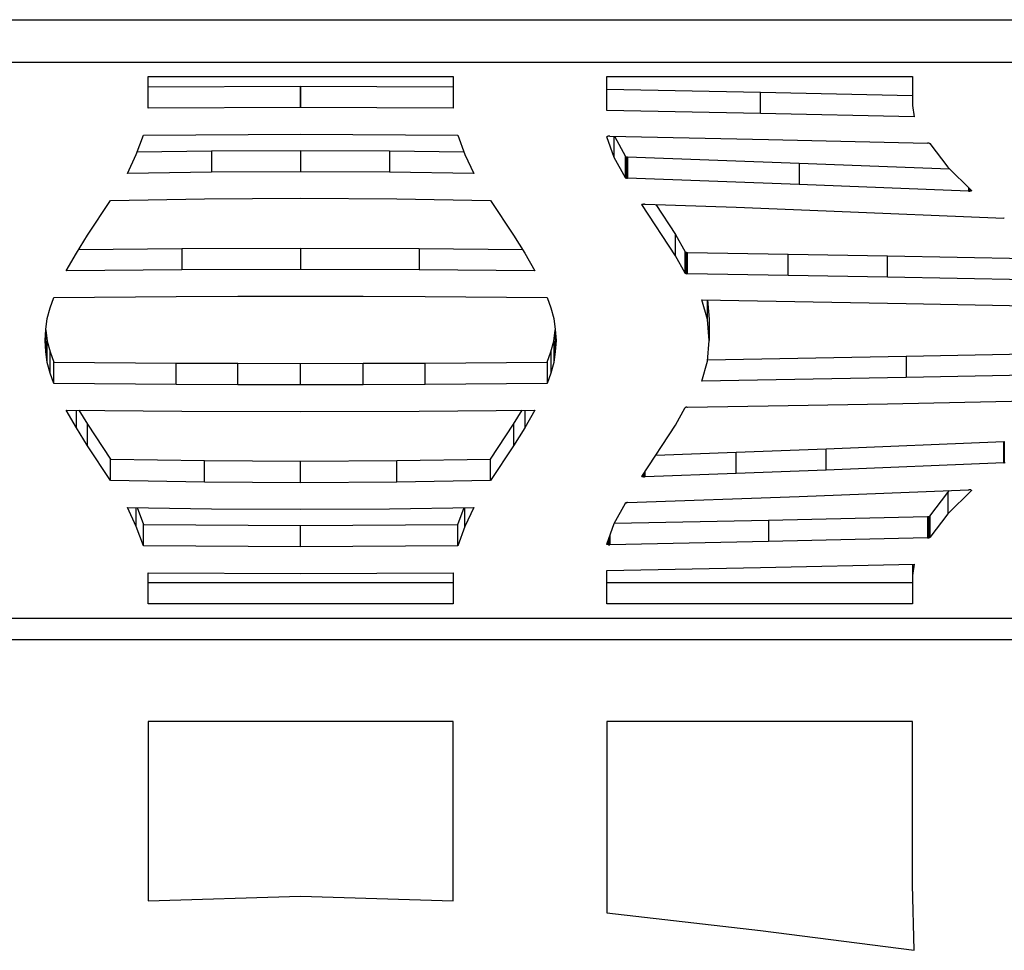
# Model space of a CAD drawing. Units: millimetres. Extents: x 225 to 4227, y 102 to 3071.
# Drawn here: x 1003 to 1139, y 2109 to 2238 of the extents above; entities that cross this region are included whole.
import ezdxf

# ---------------------------------------------------------------- set-up
doc = ezdxf.new("R2010")
doc.units = ezdxf.units.MM
doc.layers.get('0').update_dxf_attribs({"lineweight": 20, "true_color": 0x8faf8f})

msp = doc.modelspace()

# ---------------------------------------------------------------- linework, layer by layer
at = {"color": 178, "lineweight": -3, "true_color": 0x050548}
for p, q in [((739.3023, 2237.8329), (1266.299, 2237.8329)), ((1266.299, 2231.924), (739.3023, 2231.924)), ((1020.5674, 2225.5864), (1020.5674, 2229.956)), ((1020.5674, 2229.956), (1062.7183, 2229.956)), ((1062.7183, 2229.956), (1062.7183, 2225.5864)), ((1083.9645, 2225.2906), (1083.9645, 2229.956)), ((1083.9645, 2229.956), (1126.2236, 2229.956)), ((1126.2236, 2229.956), (1126.2236, 2225.9668)), ((1020.5674, 2228.5409), (1041.6277, 2228.6465)), ((1041.6277, 2228.6465), (1041.6581, 2228.6465)), ((1041.6277, 2228.6465), (1041.6277, 2225.6921)), ((1041.6581, 2228.6465), (1062.7183, 2228.5409)), ((1041.6581, 2225.6921), (1041.6581, 2228.6465)), ((1083.9645, 2228.2451), (1105.1938, 2227.8225)), ((1105.1938, 2227.8225), (1126.2236, 2227.3539)), ((1105.1938, 2224.8681), (1105.1938, 2227.8225)), ((1041.6277, 2225.6921), (1020.5674, 2225.5864)), ((1041.6581, 2225.6921), (1041.6277, 2225.6921)), ((1062.7183, 2225.5864), (1041.6581, 2225.6921)), ((1105.1938, 2224.8681), (1083.9645, 2225.2906)), ((1126.423, 2224.395), (1105.1938, 2224.8681)), ((1126.2236, 2225.9668), (1126.423, 2224.395)), ((1019.9252, 2221.8795), (1041.6446, 2222.0039)), ((1041.6446, 2222.0039), (1063.3605, 2221.8795)), ((1018.918, 2219.1984), (1019.9252, 2221.8795)), ((1063.3605, 2221.8795), (1064.3677, 2219.1984)), ((1083.9578, 2221.6494), (1083.9578, 2221.6565)), ((1084.9886, 2218.7864), (1083.9578, 2221.6494)), ((1083.9747, 2221.6752), (1083.9814, 2221.6752)), ((1084.0929, 2221.7034), (1084.0929, 2221.7046)), ((1084.3701, 2221.7175), (1106.3294, 2221.2691)), ((1084.9886, 2218.7864), (1084.9886, 2221.7049)), ((1085.0085, 2221.7045), (1086.5332, 2218.9119)), ((1106.3294, 2221.2691), (1128.2786, 2220.7702)), ((1128.5017, 2220.7503), (1128.5051, 2220.7503)), ((1128.6031, 2220.7127), (1131.0772, 2217.44)), ((1019.0471, 2219.5422), (1029.3417, 2219.696)), ((1029.3417, 2219.696), (1041.6277, 2219.7665)), ((1029.3417, 2219.696), (1029.3417, 2216.7416)), ((1041.6277, 2219.7665), (1041.6581, 2219.7665)), ((1041.6277, 2219.7665), (1041.6277, 2216.812)), ((1041.6581, 2219.7665), (1053.9407, 2219.696)), ((1041.6581, 2219.7665), (1041.6581, 2216.812)), ((1053.9407, 2219.696), (1064.2386, 2219.5422)), ((1053.9407, 2219.696), (1053.9407, 2216.7416)), ((1017.7147, 2216.5679), (1018.918, 2219.1984)), ((1064.3677, 2219.1984), (1065.571, 2216.5679)), ((1086.5332, 2215.9575), (1084.9886, 2218.7864)), ((1086.5332, 2215.9575), (1086.5332, 2218.9119)), ((1086.5468, 2215.9458), (1086.5468, 2218.9002)), ((1086.6313, 2218.8732), (1086.6346, 2218.872)), ((1086.6313, 2218.8732), (1086.6313, 2215.9188)), ((1086.6346, 2218.872), (1086.6346, 2215.9176)), ((1086.7529, 2218.8579), (1086.7529, 2215.9035)), ((1086.8341, 2218.8532), (1110.5374, 2218.0128)), ((1086.8341, 2218.8532), (1086.8341, 2215.8988)), ((1110.5374, 2218.0128), (1131.3355, 2217.1862)), ((1110.5374, 2218.0128), (1110.5374, 2215.0583)), ((1029.3417, 2216.7416), (1017.7147, 2216.5679)), ((1041.6277, 2216.812), (1029.3417, 2216.7416)), ((1041.6581, 2216.812), (1041.6277, 2216.812)), ((1053.9407, 2216.7416), (1041.6581, 2216.812)), ((1065.571, 2216.5679), (1053.9407, 2216.7416)), ((1131.0772, 2217.44), (1134.3726, 2214.2014)), ((1086.5468, 2215.9446), (1086.5468, 2215.9458)), ((1086.6346, 2215.9176), (1086.6313, 2215.9188)), ((1110.5374, 2215.0583), (1086.8341, 2215.8988)), ((1133.9298, 2214.1287), (1110.5374, 2215.0583)), ((1133.9298, 2214.6366), (1133.9298, 2214.1287)), ((1134.0143, 2214.5535), (1134.0143, 2214.1263)), ((1134.136, 2214.434), (1134.136, 2214.1298)), ((1134.2678, 2214.3044), (1134.2678, 2214.1439)), ((1134.3523, 2214.2214), (1134.3523, 2214.165)), ((1012.2156, 2208.0236), (1015.3758, 2212.8245)), ((1015.3758, 2212.8245), (1028.3581, 2213.0511)), ((1028.3581, 2213.0511), (1041.6446, 2213.1415)), ((1041.6446, 2213.1415), (1054.9276, 2213.0511)), ((1054.9276, 2213.0511), (1067.9065, 2212.8245)), ((1067.9065, 2212.8245), (1071.0701, 2208.0236)), ((1088.8079, 2212.2658), (1088.8079, 2212.2849)), ((1093.4452, 2205.1958), (1088.8079, 2212.2658)), ((1089.0513, 2212.335), (1089.058, 2212.335)), ((1089.2507, 2212.3362), (1101.824, 2211.8878)), ((1090.7343, 2212.2833), (1093.4452, 2208.1502)), ((1101.824, 2211.8878), (1114.3027, 2211.4042)), ((1114.3027, 2211.4042), (1138.8307, 2210.4017)), ((1010.6676, 2205.5538), (1012.2156, 2208.0236)), ((1071.0701, 2208.0236), (1072.6181, 2205.5538)), ((1093.4452, 2208.1502), (1094.7802, 2205.7169)), ((1093.4452, 2205.1958), (1093.4452, 2208.1502)), ((1010.9927, 2206.0724), (1025.2351, 2206.197)), ((1025.2351, 2206.197), (1041.6344, 2206.2509)), ((1025.2351, 2206.197), (1025.2351, 2203.2425)), ((1041.6344, 2206.2509), (1041.6513, 2206.2509)), ((1041.6344, 2206.2509), (1041.6344, 2203.2965)), ((1041.6513, 2206.2509), (1058.0507, 2206.197)), ((1041.6513, 2206.2509), (1041.6513, 2203.2965)), ((1058.0507, 2206.197), (1072.2931, 2206.0724)), ((1058.0507, 2206.197), (1058.0507, 2203.2425)), ((1094.7802, 2202.7624), (1094.7802, 2205.7169)), ((1094.7971, 2202.7472), (1094.7971, 2205.7016)), ((1094.8918, 2202.7225), (1094.8918, 2205.6769)), ((1095.0168, 2202.7084), (1095.0168, 2205.6629)), ((1095.1182, 2205.6593), (1109.03, 2205.4269)), ((1095.1182, 2202.7049), (1095.1182, 2205.6593)), ((1009.2616, 2203.1028), (1010.6676, 2205.5538)), ((1072.6181, 2205.5538), (1074.0242, 2203.1028)), ((1094.7802, 2202.7624), (1093.4452, 2205.1958)), ((1109.03, 2205.4269), (1122.7389, 2205.1757)), ((1109.03, 2202.4725), (1109.03, 2205.4269)), ((1122.7389, 2205.1757), (1146.664, 2204.7022)), ((1122.7389, 2202.2213), (1122.7389, 2205.1757)), ((1025.2351, 2203.2425), (1009.2616, 2203.1028)), ((1041.6344, 2203.2965), (1025.2351, 2203.2425)), ((1041.6513, 2203.2965), (1041.6344, 2203.2965)), ((1058.0507, 2203.2425), (1041.6513, 2203.2965)), ((1074.0242, 2203.1028), (1058.0507, 2203.2425)), ((1109.03, 2202.4725), (1095.1182, 2202.7049)), ((1122.7389, 2202.2213), (1109.03, 2202.4725)), ((1149.8425, 2201.6849), (1122.7389, 2202.2213)), ((1007.0579, 2198.0025), (1007.5513, 2199.4135)), ((1007.5513, 2199.4135), (1024.434, 2199.5532)), ((1024.434, 2199.5532), (1032.9886, 2199.5896)), ((1032.9886, 2199.5896), (1041.6446, 2199.6072)), ((1041.6446, 2199.6072), (1050.2971, 2199.5896)), ((1050.2971, 2199.5896), (1058.8483, 2199.5532)), ((1058.8483, 2199.5532), (1075.7344, 2199.4135)), ((1075.7344, 2199.4135), (1076.2245, 2198.0025)), ((1097.883, 2196.3592), (1097.0786, 2199.1165)), ((1097.0786, 2199.1165), (1125.3178, 2198.5883)), ((1097.883, 2196.3592), (1097.883, 2199.1015)), ((1097.8982, 2199.1012), (1098.0893, 2196.4307)), ((1006.6489, 2196.5176), (1007.0579, 2198.0025)), ((1076.2245, 2198.0025), (1076.6368, 2196.5176)), ((1125.3178, 2198.5883), (1153.0636, 2198.0389)), ((1006.4393, 2194.9964), (1006.6489, 2196.5176)), ((1076.6368, 2196.5176), (1076.8464, 2194.9964)), ((1098.0893, 2193.4762), (1097.883, 2196.3592)), ((1098.0892, 2196.4307), (1098.0892, 2193.4762)), ((1006.3379, 2193.4762), (1006.4393, 2194.9964)), ((1006.4365, 2194.9534), (1006.4393, 2194.9105)), ((1006.4393, 2194.9105), (1006.6489, 2193.3904)), ((1006.4393, 2191.9561), (1006.4393, 2194.9105)), ((1076.6368, 2193.3904), (1076.8464, 2194.9105)), ((1076.8464, 2194.9964), (1076.9478, 2193.4762)), ((1076.8464, 2194.9105), (1076.8493, 2194.9535)), ((1076.8464, 2194.9105), (1076.8464, 2191.9561)), ((1006.4393, 2191.9561), (1006.3379, 2193.4762)), ((1076.9478, 2193.4762), (1076.8464, 2191.9561)), ((1097.883, 2190.5933), (1098.0893, 2193.4762)), ((1006.6489, 2193.3904), (1007.0579, 2191.9055)), ((1006.6489, 2190.436), (1006.6489, 2193.3904)), ((1076.2245, 2191.9055), (1076.6368, 2193.3904)), ((1076.6368, 2193.3904), (1076.6368, 2190.436)), ((1006.6489, 2190.436), (1006.4393, 2191.9561)), ((1007.0579, 2191.9055), (1007.5513, 2190.4946)), ((1007.0579, 2188.9511), (1007.0579, 2191.9055)), ((1075.7344, 2190.4946), (1076.2245, 2191.9055)), ((1076.2245, 2191.9055), (1076.2245, 2188.9511)), ((1076.8464, 2191.9561), (1076.6368, 2190.436)), ((1097.8982, 2190.8058), (1125.3178, 2191.3198)), ((1125.3178, 2191.3198), (1153.0636, 2191.8691)), ((1125.3178, 2191.3198), (1125.3178, 2188.3654)), ((1007.0579, 2188.9511), (1006.6489, 2190.436)), ((1007.5513, 2190.4946), (1024.434, 2190.3549)), ((1007.5513, 2187.5402), (1007.5513, 2190.4946)), ((1024.434, 2190.3549), (1032.9886, 2190.3185)), ((1024.434, 2187.4005), (1024.434, 2190.3549)), ((1032.9886, 2190.3185), (1041.6446, 2190.2997)), ((1032.9886, 2187.3641), (1032.9886, 2190.3185)), ((1041.6446, 2190.2997), (1050.2971, 2190.3185)), ((1041.6446, 2187.3453), (1041.6446, 2190.2997)), ((1050.2971, 2190.3185), (1058.8483, 2190.3549)), ((1050.2971, 2187.3641), (1050.2971, 2190.3185)), ((1058.8483, 2190.3549), (1075.7344, 2190.4946)), ((1058.8483, 2187.4005), (1058.8483, 2190.3549)), ((1075.7344, 2190.4946), (1075.7344, 2187.5402)), ((1076.6368, 2190.436), (1076.2245, 2188.9511)), ((1097.0786, 2187.836), (1097.883, 2190.5933)), ((1007.5513, 2187.5402), (1007.0579, 2188.9511)), ((1076.2245, 2188.9511), (1075.7344, 2187.5402)), ((1125.3178, 2188.3654), (1097.0786, 2187.836)), ((1153.0636, 2188.9147), (1125.3178, 2188.3654)), ((1024.434, 2187.4005), (1007.5513, 2187.5402)), ((1032.9886, 2187.3641), (1024.434, 2187.4005)), ((1041.6446, 2187.3453), (1032.9886, 2187.3641)), ((1050.2971, 2187.3641), (1041.6446, 2187.3453)), ((1058.8483, 2187.4005), (1050.2971, 2187.3641)), ((1075.7344, 2187.5402), (1058.8483, 2187.4005)), ((1122.7389, 2184.7324), (1149.8425, 2185.2688)), ((1093.4452, 2181.7579), (1094.7802, 2184.1912)), ((1094.7802, 2184.1912), (1094.7971, 2184.2053)), ((1094.7971, 2184.2053), (1094.7971, 2184.2065)), ((1095.1182, 2184.2487), (1109.03, 2184.4812)), ((1109.03, 2184.4812), (1122.7389, 2184.7324)), ((1009.2616, 2183.8496), (1025.2351, 2183.7099)), ((1010.6676, 2181.3998), (1009.2616, 2183.8496)), ((1010.6676, 2181.3998), (1010.6676, 2183.8373)), ((1010.9932, 2183.8345), (1012.2156, 2181.8833)), ((1025.2351, 2183.7099), (1041.6344, 2183.6571)), ((1041.6344, 2183.6571), (1041.6513, 2183.6571)), ((1041.6513, 2183.6571), (1058.0507, 2183.7099)), ((1058.0507, 2183.7099), (1074.0242, 2183.8496)), ((1071.0701, 2181.8833), (1072.2925, 2183.8345)), ((1074.0242, 2183.8496), (1072.6181, 2181.3998)), ((1072.6181, 2183.8373), (1072.6181, 2181.3998)), ((1012.2156, 2178.9289), (1010.6676, 2181.3998)), ((1012.2156, 2181.8833), (1015.3758, 2177.0835)), ((1012.2156, 2178.9289), (1012.2156, 2181.8833)), ((1067.9065, 2177.0835), (1071.0701, 2181.8833)), ((1071.0701, 2181.8833), (1071.0701, 2178.9289)), ((1072.6181, 2181.3998), (1071.0701, 2178.9289)), ((1088.8079, 2174.6867), (1093.4452, 2181.7579)), ((1015.3758, 2174.1291), (1012.2156, 2178.9289)), ((1071.0701, 2178.9289), (1067.9065, 2174.1291)), ((1101.824, 2178.0191), (1114.3027, 2178.5027)), ((1114.3027, 2178.5027), (1138.8307, 2179.5052)), ((1114.3027, 2175.5483), (1114.3027, 2178.5027)), ((1138.8307, 2176.5507), (1138.8307, 2179.5052)), ((1138.8983, 2179.5087), (1138.8983, 2176.5543)), ((1015.3758, 2177.0835), (1028.3581, 2176.857)), ((1015.3758, 2174.1291), (1015.3758, 2177.0835)), ((1054.9276, 2176.857), (1067.9065, 2177.0835)), ((1067.9065, 2174.1291), (1067.9065, 2177.0835)), ((1090.7346, 2177.6246), (1101.824, 2178.0191)), ((1101.824, 2175.0647), (1101.824, 2178.0191)), ((1028.3581, 2176.857), (1041.6446, 2176.7666)), ((1028.3581, 2173.9026), (1028.3581, 2176.857)), ((1041.6446, 2176.7666), (1054.9276, 2176.857)), ((1041.6446, 2173.8122), (1041.6446, 2176.7666)), ((1054.9276, 2173.9026), (1054.9276, 2176.857)), ((1138.8307, 2176.5507), (1114.3027, 2175.5483)), ((1088.8316, 2174.6538), (1088.8316, 2174.7228)), ((1088.9161, 2174.6327), (1088.9161, 2174.8516)), ((1089.0513, 2174.6186), (1089.0513, 2175.0578)), ((1089.058, 2174.6186), (1089.0513, 2174.6186)), ((1089.058, 2174.6186), (1089.058, 2175.0681)), ((1089.1831, 2174.6163), (1089.1831, 2175.2588)), ((1089.2507, 2174.6174), (1089.2507, 2175.3619)), ((1101.824, 2175.0647), (1089.2507, 2174.6174)), ((1114.3027, 2175.5483), (1101.824, 2175.0647)), ((1028.3581, 2173.9026), (1015.3758, 2174.1291)), ((1041.6446, 2173.8122), (1028.3581, 2173.9026)), ((1054.9276, 2173.9026), (1041.6446, 2173.8122)), ((1067.9065, 2174.1291), (1054.9276, 2173.9026)), ((1086.8341, 2171.0537), (1110.5374, 2171.8953)), ((1110.5374, 2171.8953), (1133.9298, 2172.825)), ((1128.6031, 2169.1954), (1131.0772, 2172.4669)), ((1134.3726, 2172.7522), (1131.0772, 2169.5124)), ((1131.0772, 2172.4669), (1131.3367, 2172.7219)), ((1131.0772, 2172.4669), (1131.0772, 2169.5124)), ((1134.3726, 2172.7761), (1134.3726, 2172.7522)), ((1018.918, 2167.7552), (1017.7147, 2170.3858)), ((1017.7147, 2170.3858), (1029.3417, 2170.212)), ((1018.918, 2167.7552), (1018.918, 2170.3678)), ((1019.0471, 2170.3659), (1019.9252, 2168.0286)), ((1053.9407, 2170.212), (1065.571, 2170.3858)), ((1063.3605, 2168.0286), (1064.2386, 2170.3659)), ((1065.571, 2170.3858), (1064.3677, 2167.7552)), ((1064.3677, 2167.7552), (1064.3677, 2170.3678)), ((1084.9886, 2168.166), (1086.5332, 2170.9962)), ((1086.5468, 2171.0079), (1086.5468, 2171.0091)), ((1086.6313, 2171.0337), (1086.6346, 2171.0361)), ((1029.3417, 2170.212), (1041.6277, 2170.1416)), ((1041.6277, 2170.1416), (1041.6581, 2170.1416)), ((1041.6581, 2170.1416), (1053.9407, 2170.212)), ((1106.3294, 2168.6378), (1128.2786, 2169.1379)), ((1128.2786, 2169.1379), (1128.2786, 2166.1834)), ((1128.3564, 2169.1414), (1128.3564, 2166.187)), ((1128.5017, 2169.1566), (1128.5051, 2169.1578)), ((1128.5017, 2169.1566), (1128.5017, 2166.2022)), ((1128.5051, 2169.1578), (1128.5051, 2166.2034)), ((1128.5794, 2169.1801), (1128.5794, 2166.2257)), ((1131.0772, 2169.5124), (1128.6031, 2166.241)), ((1128.6031, 2169.1954), (1128.6031, 2166.241)), ((1019.9252, 2165.0742), (1018.918, 2167.7552)), ((1019.9252, 2168.0286), (1041.6446, 2167.9042)), ((1019.9252, 2165.0742), (1019.9252, 2168.0286)), ((1041.6446, 2167.9042), (1063.3605, 2168.0286)), ((1041.6446, 2164.9497), (1041.6446, 2167.9042)), ((1063.3605, 2165.0742), (1063.3605, 2168.0286)), ((1064.3677, 2167.7552), (1063.3605, 2165.0742)), ((1083.9578, 2165.3042), (1084.9886, 2168.166)), ((1085.0091, 2168.2036), (1106.3294, 2168.6378)), ((1106.3294, 2168.6378), (1106.3294, 2165.6834)), ((1084.3228, 2166.3176), (1084.3228, 2165.235)), ((1084.3701, 2166.449), (1084.3701, 2165.2362)), ((1128.5051, 2166.2034), (1128.5017, 2166.2022)), ((1041.6446, 2164.9497), (1019.9252, 2165.0742)), ((1063.3605, 2165.0742), (1041.6446, 2164.9497)), ((1083.9578, 2165.296), (1083.9578, 2165.3042)), ((1083.9747, 2165.2784), (1083.9747, 2165.3512)), ((1083.9814, 2165.2772), (1083.9814, 2165.3699)), ((1084.0929, 2165.6796), (1084.0929, 2165.2502)), ((1084.0929, 2165.2491), (1084.0929, 2165.2502)), ((1084.1943, 2165.961), (1084.1943, 2165.2397)), ((1106.3294, 2165.6834), (1084.3701, 2165.2362)), ((1128.2786, 2166.1834), (1106.3294, 2165.6834)), ((1105.1938, 2162.0856), (1126.423, 2162.5586)), ((1126.423, 2162.5586), (1126.2236, 2160.9869)), ((1126.2236, 2162.5542), (1126.2236, 2160.9869)), ((1020.5674, 2157.0617), (1020.5674, 2161.3672)), ((1020.5674, 2161.3672), (1041.6277, 2161.2604)), ((1041.6277, 2161.2604), (1041.6581, 2161.2604)), ((1041.6581, 2161.2604), (1062.7183, 2161.3672)), ((1062.7183, 2161.3672), (1062.7183, 2157.0617)), ((1083.9645, 2161.6618), (1105.1938, 2162.0856)), ((1083.9645, 2157.0617), (1083.9645, 2161.6618)), ((1126.2236, 2160.9869), (1126.2236, 2157.0617)), ((1020.5674, 2160.0161), (1062.7183, 2160.0161)), ((1083.9645, 2160.0161), (1126.2236, 2160.0161)), ((1062.7183, 2157.0617), (1020.5674, 2157.0617)), ((1126.2236, 2157.0617), (1083.9645, 2157.0617)), ((819.6759, 2155.0937), (1266.299, 2155.0937)), ((819.6759, 2152.1393), (1266.299, 2152.1393)), ((1062.7183, 2140.806), (1020.5674, 2140.806)), ((1020.5674, 2140.806), (1020.5674, 2116.0117)), ((1062.7183, 2116.0117), (1062.7183, 2140.806)), ((1126.2236, 2140.806), (1083.9645, 2140.806)), ((1083.9645, 2140.806), (1083.9645, 2114.315)), ((1126.2236, 2118.2019), (1126.2236, 2140.806)), ((1126.423, 2109.1505), (1126.2236, 2118.2019)), ((1020.5674, 2116.0117), (1041.6277, 2116.6268)), ((1041.6277, 2116.6268), (1041.6581, 2116.6268)), ((1041.6581, 2116.6268), (1062.7183, 2116.0117)), ((1083.9645, 2114.315), (1105.1938, 2111.8747)), ((1105.1938, 2111.8747), (1126.423, 2109.1505))]:
    msp.add_line(p, q, dxfattribs=at)
at = {"color": 178, "lineweight": -3, "true_color": 0x050548, "extrusion": (0, 0, -1)}
for centre, major_axis, start_param, end_param in [((1084.2944, 2221.6586), (-0.3273, 0), 0.2968444, 0.9077303), ((1128.285, 2220.7132), (-0.3063, 0), 2.37213266, 2.86146111), ((1128.2712, 2220.7054), (-0.3346, 0), 2.74218156, 3.01501428), ((1086.7333, 2215.9583), (-0.2002, 0), 5.91271893, 6.25886057), ((1086.8788, 2215.9574), (-0.3348, 0), 5.09760614, 5.52931933), ((1134.0472, 2214.1805), (-0.3051, 0), 3.90429526, 4.41717274), ((1089.3241, 2212.2561), (-0.5531, 0), 0.47267076, 0.74130457), ((1089.265, 2212.2466), (-0.5525, 0), 0.88719915, 1.1735545), ((1089.1942, 2212.2975), (-0.2302, 0), 1.52237534, 1.81855462), ((1095.1592, 2202.7713), (-0.3878, 0), 5.47337082, 5.91699458), ((1095.1172, 2202.7498), (-0.2586, 0), 4.70850972, 5.11105936), ((1095.2156, 2184.1758), (-0.4541, 0), 0.39903702, 0.77696819), ((1095.1173, 2184.2038), (-0.2587, 0), 1.17218446, 1.57461708), ((1138.8088, 2176.5986), (-0.2704, 0), 3.87392469, 4.37484806), ((1089.3243, 2174.6976), (-0.5534, 0), 5.5419481, 5.81044719), ((1089.2652, 2174.7071), (-0.5528, 0), 5.10970254, 5.39591442), ((1089.1943, 2174.6561), (-0.2297, 0), 4.4643085, 4.76113216), ((1134.0794, 2172.7097), (-0.6808, 0), 1.3492545, 1.47502763), ((1133.9937, 2172.761), (-0.3923, 0), 2.34464342, 2.72456656), ((1086.733, 2170.9953), (-0.1998, 0), 0.02403436, 0.37075676), ((1086.9269, 2170.9781), (-0.4435, 0), 0.85143947, 1.16782636), ((1128.285, 2166.2404), (-0.3064, 0), 3.42177669, 3.91100016), ((1128.2718, 2166.2483), (-0.334, 0), 3.26790493, 3.54126984), ((1084.3031, 2165.2969), (-0.3409, 0), 5.37643527, 5.9453296), ((1084.4898, 2165.3571), (-0.7378, 0), 5.12438604, 5.28030657)]:
    msp.add_ellipse(centre, major_axis=major_axis, ratio=0.17364818, start_param=start_param, end_param=end_param, dxfattribs=at)
at = {"color": 178, "lineweight": -3, "true_color": 0x050548}
for centre, major_axis, start_param, end_param in [((1086.7333, 2218.9128), (0.2002, 0), 3.16591738, 3.51205904), ((1086.8788, 2218.9118), (0.3348, 0), 3.89545863, 4.32717182), ((1095.1592, 2205.7257), (0.3878, 0), 3.50778338, 3.95140714), ((1095.1172, 2205.7042), (0.2586, 0), 4.3137186, 4.71626824), ((1128.285, 2169.1948), (0.3064, 0), 5.5137778, 6.00300127), ((1128.2718, 2169.2027), (0.334, 0), 5.88350812, 6.15687303)]:
    msp.add_ellipse(centre, major_axis=major_axis, ratio=0.17364818, start_param=start_param, end_param=end_param, dxfattribs=at)
for points in [[(1083.9747, 2221.6752), (1083.9679, 2221.6694), (1083.9578, 2221.6635), (1083.9578, 2221.6565)], [(1084.1943, 2221.714), (1084.1592, 2221.7113), (1084.1253, 2221.7082), (1084.0929, 2221.7046)], [(1084.3228, 2221.7187), (1084.2788, 2221.7187), (1084.2349, 2221.7163), (1084.1943, 2221.714)], [(1084.3701, 2221.7175), (1084.3633, 2221.7187), (1084.3397, 2221.7187), (1084.3228, 2221.7187)], [(1128.3564, 2220.7667), (1128.3327, 2220.7679), (1128.309, 2220.7679), (1128.2786, 2220.7702)], [(1128.5017, 2220.7503), (1128.4611, 2220.7573), (1128.4138, 2220.762), (1128.3564, 2220.7667)], [(1086.5468, 2218.899), (1086.5637, 2218.8896), (1086.5907, 2218.8802), (1086.6313, 2218.8732)], [(1086.7529, 2218.8579), (1086.7766, 2218.8556), (1086.8036, 2218.8544), (1086.8341, 2218.8532)], [(1086.5468, 2215.9446), (1086.5637, 2215.9352), (1086.5907, 2215.9258), (1086.6313, 2215.9188)], [(1086.7529, 2215.9035), (1086.7766, 2215.9011), (1086.8036, 2215.9), (1086.8341, 2215.8988)], [(1133.9298, 2214.1287), (1133.9603, 2214.1263), (1134.0042, 2214.1263), (1134.0143, 2214.1263)], [(1134.0143, 2214.1263), (1134.0583, 2214.1263), (1134.0955, 2214.1287), (1134.136, 2214.1298)], [(1134.2678, 2214.1439), (1134.3016, 2214.1498), (1134.332, 2214.1557), (1134.3523, 2214.165)], [(1134.3523, 2214.165), (1134.3692, 2214.1733), (1134.3827, 2214.1815), (1134.3827, 2214.1909)], [(1134.3827, 2214.1909), (1134.3827, 2214.1944), (1134.3827, 2214.1979), (1134.3726, 2214.2014)], [(1088.8316, 2212.2998), (1088.8147, 2212.2916), (1088.8012, 2212.2834), (1088.8012, 2212.2752)], [(1088.8012, 2212.2752), (1088.8012, 2212.2717), (1088.8012, 2212.2681), (1088.8079, 2212.2658)], [(1089.1831, 2212.3374), (1089.129, 2212.3374), (1089.0952, 2212.3374), (1089.058, 2212.335)], [(1138.8983, 2210.3994), (1138.8747, 2210.4006), (1138.8544, 2210.4017), (1138.8307, 2210.4017)], [(1094.7802, 2205.7169), (1094.787, 2205.711), (1094.7904, 2205.7063), (1094.7971, 2205.7016)], [(1094.8918, 2205.6769), (1094.929, 2205.6711), (1094.9695, 2205.6652), (1095.0168, 2205.6629)], [(1094.7802, 2202.7624), (1094.787, 2202.7566), (1094.7904, 2202.7519), (1094.7971, 2202.7472)], [(1094.8918, 2202.7225), (1094.929, 2202.7167), (1094.9695, 2202.7108), (1095.0168, 2202.7084)], [(1095.0168, 2184.2452), (1094.9695, 2184.2429), (1094.929, 2184.237), (1094.8918, 2184.2311)], [(1138.8307, 2179.5052), (1138.8544, 2179.5052), (1138.8747, 2179.5075), (1138.8983, 2179.5087)], [(1138.8307, 2176.5507), (1138.8544, 2176.5507), (1138.8747, 2176.5531), (1138.8983, 2176.5543)], [(1088.8079, 2174.6867), (1088.8012, 2174.6843), (1088.8012, 2174.6808), (1088.8012, 2174.6773)], [(1088.8012, 2174.6773), (1088.8012, 2174.6703), (1088.8147, 2174.6609), (1088.8316, 2174.6538)], [(1089.058, 2174.6186), (1089.0952, 2174.6163), (1089.129, 2174.6163), (1089.1831, 2174.6163)], [(1134.136, 2172.8226), (1134.0955, 2172.825), (1134.0583, 2172.8273), (1134.0143, 2172.8273)], [(1134.2678, 2172.8097), (1134.2273, 2172.8156), (1134.1833, 2172.8203), (1134.136, 2172.8226)], [(1134.3827, 2172.7628), (1134.3827, 2172.7722), (1134.3692, 2172.7804), (1134.3523, 2172.7886)], [(1134.3726, 2172.7522), (1134.3827, 2172.7557), (1134.3827, 2172.7593), (1134.3827, 2172.7628)], [(1086.6313, 2171.0337), (1086.5907, 2171.0279), (1086.5637, 2171.0196), (1086.5468, 2171.0091)], [(1086.8341, 2171.0537), (1086.8036, 2171.0537), (1086.7766, 2171.0513), (1086.7529, 2171.049)], [(1128.2786, 2169.1379), (1128.309, 2169.139), (1128.3327, 2169.1402), (1128.3564, 2169.1414)], [(1128.3564, 2169.1414), (1128.4138, 2169.1449), (1128.4611, 2169.1508), (1128.5017, 2169.1566)], [(1128.2786, 2166.1834), (1128.309, 2166.1846), (1128.3327, 2166.1858), (1128.3564, 2166.187)], [(1128.3564, 2166.187), (1128.4138, 2166.1905), (1128.4611, 2166.1964), (1128.5017, 2166.2022)], [(1083.9578, 2165.296), (1083.9578, 2165.289), (1083.9679, 2165.2831), (1083.9747, 2165.2784)], [(1083.9747, 2165.2784), (1083.9747, 2165.2776), (1083.9769, 2165.2772), (1083.9814, 2165.2772)], [(1084.1943, 2165.2397), (1084.2349, 2165.2373), (1084.2788, 2165.235), (1084.3228, 2165.235)], [(1084.3228, 2165.235), (1084.3397, 2165.235), (1084.3633, 2165.235), (1084.3701, 2165.2362)]]:
    msp.add_open_spline(points, degree=3, dxfattribs=at)

doc.saveas('drawing.dxf')
